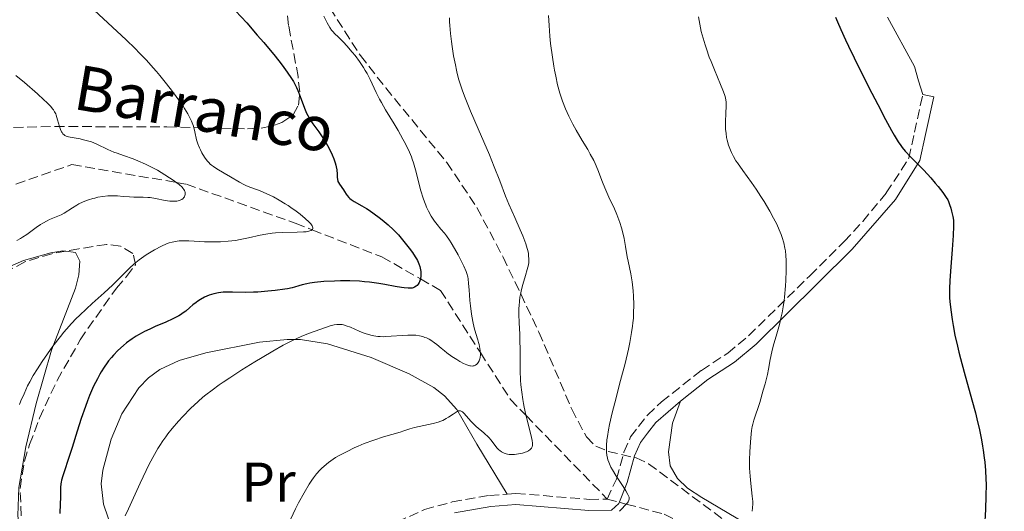
# Model space of a CAD drawing. Units: metres. Extents: x 654789 to 658254, y 4748682 to 4751073.
# Drawn here: x 655663 to 655839, y 4750823 to 4750911 of the extents above; entities that cross this region are included whole.
import ezdxf
from ezdxf.enums import TextEntityAlignment as Align

# ---------------------------------------------------------------- set-up
doc = ezdxf.new("R2010")
doc.units = ezdxf.units.M
doc.header["$MEASUREMENT"] = 0
doc.linetypes.add('DGN Style 3', pattern=[2.435891, 1.739922, -0.695969])
for name, color, linetype, lineweight in [('Barranco lineal', 142, 'DGN Style 3', 13), ('Camino', 7, 'DGN Style 3', 0), ('Curva de nivel directora', 30, 'Continuous', 30), ('Curva de nivel intermedia', 30, 'Continuous', 0), ('Etiqueta de uso rústico', 92, 'Continuous', 0), ('Línea de cambio de uso (parcela vista)', 92, 'Continuous', 0), ('Margen derecho', 7, 'Continuous', 0), ('Texto de arroyo-regatas y barrancos', 142, 'Continuous', 0), ('Zona arbolada', 92, 'DGN Style 3', 0)]:
    doc.layers.add(name, color=color, linetype=linetype, lineweight=lineweight)
doc.styles.add('Style-Arial', font='arial.ttf')

msp = doc.modelspace()

# ---------------------------------------------------------------- linework, layer by layer
at = {"layer": 'Barranco lineal', "color": 142, "linetype": 'DGN Style 3', "lineweight": 13}
msp.add_polyline3d([(655662.49, 4750881.9, 760.03), (655672.49, 4750885.4, 761.84), (655691.17, 4750882.21, 765), (655692.99, 4750881.9, 765.33), (655712.49, 4750874.9, 769.34), (655715.5, 4750873.73, 770), (655727.99, 4750868.9, 773.03), (655734.87, 4750864.97, 775), (655738.49, 4750862.9, 776.11), (655745.62, 4750851.78, 780), (655750.99, 4750843.4, 783.66), (655753.8, 4750840.51, 785), (655768.3, 4750825.61, 789.47), (655771.73, 4750824.7, 790), (655778.49, 4750822.9, 790.92), (655785.49, 4750819.4, 791.94), (655795.49, 4750810.4, 793.64), (655800.67, 4750807.11, 794.4), (655804.63, 4750804.31, 795), (655820.23, 4750793.29, 797.09), (655829.99, 4750782.9, 798.62), (655836.49, 4750777.9, 799.59), (655838.52, 4750775.26, 800), (655852.99, 4750756.4, 804.96)], dxfattribs=at)
at = {"layer": 'Camino', "color": 7, "linetype": 'DGN Style 3', "lineweight": 0}
for points in [[(655750.39, 4750826.49, 787.64), (655751.97, 4750826.61, 787.81), (655765.09, 4750825.55, 788.71), (655768.3, 4750825.61, 788.93), (655769.97, 4750829.18, 789.68), (655771.3, 4750833.98, 790.36), (655772.51, 4750836.73, 790.97), (655773.92, 4750838.59, 791.73), (655775.51, 4750840.6, 792), (655778.01, 4750843, 792.42), (655785.18, 4750848.61, 793.78), (655789.89, 4750851.69, 793.96), (655793.63, 4750854.8, 794.58), (655804.57, 4750865.53, 795.59), (655810.72, 4750871.63, 796.57), (655814.04, 4750875.23, 797.36), (655818.27, 4750880.32, 798.38), (655822.31, 4750886.52, 799.36), (655823.31, 4750891.17, 800.95), (655824.79, 4750897.91, 801.97)], [(655708.17, 4750801.89, 785.09), (655716.61, 4750810.29, 785.58), (655721.16, 4750814.86, 786.32), (655725.13, 4750818.06, 786.32), (655730.7, 4750821.5, 786.32), (655735.62, 4750823.72, 786.32), (655740.56, 4750825.08, 786.55), (655747.22, 4750826.24, 787.3), (655750.39, 4750826.49, 787.64)]]:
    msp.add_polyline3d(points, dxfattribs=at)
at = {"layer": 'Curva de nivel directora', "color": 30, "linetype": 'Continuous', "lineweight": 30, "flags": 128}
for points, elevation in [([(655701.8, 4750912.91), (655703.8, 4750910.71), (655705.68, 4750908.56), (655706.85, 4750907.2), (655708.88, 4750904.75), (655709.97, 4750903.38), (655710.44, 4750902.77), (655711.05, 4750901.93), (655711.82, 4750900.78), (655712.14, 4750900.24), (655712.33, 4750899.88), (655712.68, 4750899.18), (655712.92, 4750898.64), (655713.35, 4750897.56), (655714.11, 4750895.49), (655714.5, 4750894.58), (655714.72, 4750894.16), (655715.17, 4750893.39), (655715.65, 4750892.69), (655716.34, 4750891.75), (655716.69, 4750891.26), (655717.05, 4750890.74), (655717.76, 4750889.64), (655718.26, 4750888.78), (655718.91, 4750887.53), (655719.09, 4750887.14)], 775), ([(655809.2, 4750911.76), (655809.51, 4750910.94), (655810.11, 4750909.52), (655810.94, 4750907.71), (655811.47, 4750906.58), (655813.55, 4750902.37), (655815.68, 4750898.16), (655816.72, 4750896.14), (655818.11, 4750893.48), (655819.21, 4750891.46), (655819.65, 4750890.67), (655820.41, 4750889.44), (655820.84, 4750888.81), (655821.11, 4750888.45), (655821.65, 4750887.8), (655822.65, 4750886.75), (655824.17, 4750885.25), (655824.98, 4750884.4), (655826.24, 4750883), (655827.04, 4750882.05), (655827.54, 4750881.45), (655828.36, 4750880.39), (655828.98, 4750879.52), (655829.25, 4750879.08), (655829.38, 4750878.82), (655829.59, 4750878.28), (655829.81, 4750877.59), (655829.94, 4750877.09), (655830.17, 4750876.1), (655830.28, 4750875.47), (655830.31, 4750875.1), (655830.32, 4750874.38), (655830.24, 4750872.73), (655830.05, 4750870.22), (655829.74, 4750866.36), (655829.63, 4750864.63), (655829.57, 4750863.23), (655829.56, 4750862.63), (655829.59, 4750861.57), (655829.64, 4750860.89), (655829.8, 4750859.45), (655830.05, 4750857.68), (655830.23, 4750856.65), (655830.56, 4750854.91), (655830.99, 4750852.94), (655831.25, 4750851.86), (655831.54, 4750850.72), (655832.2, 4750848.31), (655833.59, 4750843.35), (655834.22, 4750841.03), (655834.49, 4750839.96), (655834.95, 4750837.97), (655835.32, 4750836.18)], 800), ([(655719.09, 4750887.14), (655719.4, 4750886.4), (655719.64, 4750885.71), (655719.76, 4750885.28), (655719.82, 4750885), (655719.92, 4750884.48), (655719.98, 4750883.69), (655720, 4750883.07), (655720.03, 4750882.79), (655720.12, 4750882.4), (655720.19, 4750882.22), (655720.38, 4750881.87), (655721.1, 4750880.9), (655721.31, 4750880.56), (655721.59, 4750880.09), (655721.76, 4750879.86), (655722.08, 4750879.5), (655722.27, 4750879.33), (655722.5, 4750879.16), (655723.04, 4750878.82), (655724.42, 4750878.02), (655725.24, 4750877.53), (655725.68, 4750877.24), (655726.58, 4750876.62), (655727.48, 4750875.95), (655728.06, 4750875.49), (655729.12, 4750874.62), (655730.07, 4750873.75), (655730.61, 4750873.19), (655730.96, 4750872.81), (655731.67, 4750871.96), (655732.86, 4750870.44), (655733.44, 4750869.65), (655733.95, 4750868.89), (655734.17, 4750868.55), (655734.35, 4750868.23), (655734.62, 4750867.66), (655734.79, 4750867.17), (655734.86, 4750866.86), (655734.93, 4750866.28), (655734.94, 4750865.7), (655734.93, 4750865.42), (655734.88, 4750865.01), (655734.79, 4750864.63), (655734.73, 4750864.46), (655734.66, 4750864.3), (655734.49, 4750864.02), (655734.29, 4750863.79), (655734.14, 4750863.66), (655733.81, 4750863.46), (655733.57, 4750863.36), (655733.43, 4750863.32), (655733.19, 4750863.28), (655732.69, 4750863.28), (655731.98, 4750863.35), (655731.52, 4750863.42), (655730.39, 4750863.62), (655728.5, 4750863.97), (655727.44, 4750864.14), (655725.75, 4750864.37), (655724.88, 4750864.46), (655724, 4750864.53), (655722.25, 4750864.6), (655720.56, 4750864.6), (655719.49, 4750864.57), (655717.6, 4750864.47), (655715.94, 4750864.31), (655715.07, 4750864.19), (655714.56, 4750864.09), (655713.71, 4750863.89), (655713.14, 4750863.73), (655712.36, 4750863.49), (655711.91, 4750863.37), (655711.11, 4750863.2), (655710.63, 4750863.11), (655708.87, 4750862.88), (655707.55, 4750862.74), (655705.81, 4750862.61), (655705.02, 4750862.57), (655703.55, 4750862.55), (655701.22, 4750862.61), (655700.15, 4750862.6), (655699.59, 4750862.56), (655698.74, 4750862.46), (655697.89, 4750862.29), (655697.47, 4750862.17), (655697.05, 4750862.03), (655696.25, 4750861.67), (655695.49, 4750861.26), (655695.02, 4750860.95), (655694.72, 4750860.74), (655694.17, 4750860.32), (655693.62, 4750859.84), (655692.87, 4750859.2), (655692.44, 4750858.87), (655691.93, 4750858.53), (655691.64, 4750858.36), (655691.15, 4750858.09), (655690.59, 4750857.82), (655689.31, 4750857.25), (655687.4, 4750856.44)], 775), ([(655687.4, 4750856.44), (655686.43, 4750856), (655685.49, 4750855.55), (655685.05, 4750855.32), (655684.41, 4750854.97), (655684.02, 4750854.73), (655683.28, 4750854.24), (655682.29, 4750853.51), (655681.72, 4750853.03), (655680.74, 4750852.13), (655679.93, 4750851.32), (655679.58, 4750850.93), (655679.07, 4750850.3), (655678.82, 4750849.96), (655678.28, 4750849.18), (655677.77, 4750848.37), (655677.5, 4750847.9), (655677.07, 4750847.12), (655676.39, 4750845.76), (655675.67, 4750844.12), (655675.3, 4750843.18), (655674.93, 4750842.17), (655674.18, 4750839.99), (655673.45, 4750837.72), (655672.55, 4750834.84), (655672.14, 4750833.58), (655670.88, 4750829.77), (655670.65, 4750828.98), (655670.57, 4750828.63), (655670.51, 4750828.3), (655670.46, 4750827.69), (655670.46, 4750827.1), (655670.48, 4750826.29), (655670.48, 4750825.85), (655670.43, 4750824.74), (655670.32, 4750823.02)], 775), ([(655835.32, 4750836.18), (655835.51, 4750835.06), (655835.62, 4750834.34), (655835.8, 4750832.96), (655835.89, 4750832.2), (655836.01, 4750830.7), (655836.08, 4750829.21), (655836.11, 4750828.21), (655836.1, 4750826.16), (655836.02, 4750823.75), (655835.87, 4750820.61)], 800)]:
    msp.add_lwpolyline(points, dxfattribs=dict(at, elevation=elevation))
at = {"layer": 'Curva de nivel intermedia', "color": 30, "linetype": 'Continuous', "lineweight": 0, "flags": 128}
for points, elevation in [([(655676.5, 4750913.01), (655682.24, 4750907.68), (655683.81, 4750906.15), (655684.62, 4750905.33), (655685.83, 4750904.05), (655687.05, 4750902.71), (655687.65, 4750902.01), (655688.25, 4750901.3), (655689.42, 4750899.86), (655690.51, 4750898.45), (655691.18, 4750897.55), (655692.33, 4750895.93), (655692.68, 4750895.4), (655693.26, 4750894.46), (655693.69, 4750893.65)], 770), ([(655717.59, 4750911.91), (655718.19, 4750910.75), (655718.68, 4750909.89), (655718.98, 4750909.45), (655719.18, 4750909.2), (655719.59, 4750908.75), (655720.14, 4750908.22), (655721.11, 4750907.27), (655721.72, 4750906.62), (655722.67, 4750905.51), (655723.18, 4750904.88), (655723.95, 4750903.85), (655724.67, 4750902.77), (655725.01, 4750902.22)], 780), ([(655740.06, 4750911.61), (655740.09, 4750910.94), (655740.13, 4750910.26), (655740.26, 4750908.85), (655740.43, 4750907.43), (655740.56, 4750906.51), (655740.83, 4750904.81), (655741.13, 4750903.21), (655741.33, 4750902.27), (655741.47, 4750901.68), (655741.78, 4750900.52), (655742.16, 4750899.28), (655742.4, 4750898.58), (655742.86, 4750897.35), (655743.83, 4750894.95), (655745.2, 4750891.76), (655747.22, 4750887.12), (655748.09, 4750885.02), (655749.08, 4750882.5), (655750.12, 4750879.75), (655750.7, 4750878.33), (655751.75, 4750875.94), (655752.74, 4750873.72), (655753.19, 4750872.65), (655753.74, 4750871.21), (655754, 4750870.38), (655754.1, 4750870.01), (655754.21, 4750869.48), (655754.25, 4750869.14), (655754.29, 4750868.51), (655754.26, 4750867.9), (655754.2, 4750867.49), (655754.01, 4750866.63), (655753.7, 4750865.56), (655753.22, 4750863.95), (655752.99, 4750863.07), (655752.79, 4750862.15), (655752.7, 4750861.67), (655752.6, 4750860.94), (655752.54, 4750860.19), (655752.51, 4750859.68), (655752.5, 4750858.65), (655752.54, 4750857.1), (655752.65, 4750855.09), (655752.7, 4750854.13), (655752.75, 4750852.14), (655752.75, 4750849.7), (655752.76, 4750848.5), (655752.82, 4750846.85), (655752.88, 4750846.01), (655753.01, 4750844.72), (655753.2, 4750843.39), (655753.32, 4750842.7), (655753.46, 4750842.02), (655753.77, 4750840.64), (655754.67, 4750837.13), (655754.91, 4750836.06), (655754.97, 4750835.58), (655754.97, 4750835.33), (655754.95, 4750835.19), (655754.88, 4750834.94), (655754.77, 4750834.72), (655754.69, 4750834.61)], 785), ([(655757.79, 4750912.06), (655757.9, 4750910.24), (655758.06, 4750908.35), (655758.19, 4750907.07), (655758.5, 4750904.58), (655758.75, 4750903.02), (655758.88, 4750902.27), (655759.09, 4750901.19), (655759.44, 4750899.63), (655759.85, 4750898.16), (655760.08, 4750897.45), (655760.32, 4750896.75), (655760.85, 4750895.39), (655761.43, 4750894.07), (655761.85, 4750893.22), (655762.15, 4750892.65), (655762.76, 4750891.53), (655763.86, 4750889.68), (655764.82, 4750888.07), (655765.28, 4750887.28), (655765.89, 4750886.13), (655766.16, 4750885.56), (655766.63, 4750884.45), (655767.46, 4750882.28), (655767.88, 4750881.21), (655768.6, 4750879.6), (655769.59, 4750877.5), (655770.03, 4750876.49), (655770.23, 4750875.99), (655770.58, 4750875.02), (655770.87, 4750874.06), (655771.03, 4750873.43), (655771.32, 4750872.16), (655771.58, 4750870.74), (655771.88, 4750868.93), (655772.04, 4750868.11), (655772.52, 4750865.86), (655772.76, 4750864.45), (655772.95, 4750862.82), (655773.01, 4750861.89), (655773.07, 4750860.37), (655773.04, 4750858.76), (655773, 4750857.93), (655772.92, 4750857.09), (655772.85, 4750856.53)], 790), ([(655784.63, 4750911.8), (655784.75, 4750911.13), (655785.01, 4750909.83), (655785.15, 4750909.2), (655785.47, 4750907.98), (655785.82, 4750906.81), (655786.07, 4750906.06), (655786.58, 4750904.61), (655786.89, 4750903.82), (655787.49, 4750902.32), (655788.59, 4750899.73), (655789.01, 4750898.72), (655789.3, 4750897.91), (655789.4, 4750897.57), (655789.54, 4750896.96), (655789.58, 4750896.57), (655789.6, 4750895.77), (655789.55, 4750894.67), (655789.49, 4750893), (655789.49, 4750892.16), (655789.51, 4750891.75), (655789.58, 4750890.97), (655789.69, 4750890.23), (655789.78, 4750889.76), (655790.03, 4750888.84), (655790.35, 4750887.97), (655790.55, 4750887.53), (655790.91, 4750886.84), (655791.36, 4750886.09), (655791.63, 4750885.69), (655792.59, 4750884.33), (655794.14, 4750882.19), (655794.98, 4750880.98), (655795.83, 4750879.69), (655796.38, 4750878.81), (655797.42, 4750877.06), (655798.1, 4750875.83), (655798.4, 4750875.26), (655798.67, 4750874.72), (655799.11, 4750873.75), (655799.45, 4750872.88)], 795), ([(655725.01, 4750902.22), (655725.32, 4750901.67), (655725.87, 4750900.58), (655726.94, 4750898.31), (655727.54, 4750897.11), (655727.89, 4750896.48), (655728.63, 4750895.2), (655730.19, 4750892.66), (655730.9, 4750891.5), (655731.76, 4750889.96), (655732.22, 4750889.08), (655732.92, 4750887.6), (655733.27, 4750886.79), (655733.43, 4750886.38), (655733.66, 4750885.71), (655734.02, 4750884.43), (655734.3, 4750883.32), (655734.73, 4750881.6), (655734.97, 4750880.7), (655735.37, 4750879.38), (655735.59, 4750878.75), (655735.82, 4750878.16), (655735.99, 4750877.79), (655736.32, 4750877.09), (655736.83, 4750876.16), (655737.18, 4750875.62), (655737.41, 4750875.28), (655737.85, 4750874.69), (655738.56, 4750873.85), (655739.19, 4750873.11), (655739.52, 4750872.68), (655740.07, 4750871.9), (655740.36, 4750871.43), (655740.99, 4750870.37), (655741.61, 4750869.24), (655742.65, 4750867.22), (655743.07, 4750866.31), (655743.21, 4750865.93), (655743.35, 4750865.34), (655743.4, 4750865), (655743.49, 4750864.14), (655743.59, 4750862.98), (655743.75, 4750861.12), (655743.85, 4750860.12), (655744.03, 4750858.66), (655744.14, 4750857.98), (655744.25, 4750857.34), (655744.52, 4750856.2), (655744.8, 4750855.21), (655745.15, 4750854.08), (655745.3, 4750853.58), (655745.39, 4750853.22), (655745.54, 4750852.54), (655745.6, 4750852.13), (655745.63, 4750851.62), (655745.63, 4750851.39), (655745.59, 4750850.91), (655745.54, 4750850.69), (655745.41, 4750850.31), (655745.22, 4750850), (655745.08, 4750849.83), (655744.97, 4750849.72), (655744.74, 4750849.56), (655744.49, 4750849.44), (655744.35, 4750849.4), (655744.12, 4750849.37), (655743.85, 4750849.39), (655743.7, 4750849.41), (655743.19, 4750849.57), (655742.89, 4750849.7), (655742.59, 4750849.84), (655741.93, 4750850.19), (655741.38, 4750850.52), (655740.51, 4750851.1), (655739.62, 4750851.75), (655739.17, 4750852.1), (655738.59, 4750852.59), (655737.8, 4750853.23), (655737.39, 4750853.54), (655736.75, 4750853.98), (655736.42, 4750854.17), (655735.95, 4750854.4), (655735.7, 4750854.5), (655735.32, 4750854.64), (655734.71, 4750854.79), (655734.05, 4750854.88), (655733.58, 4750854.91), (655732.62, 4750854.92), (655731.62, 4750854.87), (655729.65, 4750854.7), (655728.72, 4750854.64), (655728.28, 4750854.63), (655727.66, 4750854.65), (655727.27, 4750854.67), (655726.55, 4750854.76), (655726.22, 4750854.83), (655725.58, 4750854.99), (655724.99, 4750855.18), (655724.62, 4750855.32), (655723.9, 4750855.62), (655722.34, 4750856.32)], 780), ([(655662.49, 4750901.35), (655663.99, 4750900.1), (655666.35, 4750898.04), (655667.49, 4750896.99), (655668.02, 4750896.48), (655668.71, 4750895.76), (655669.05, 4750895.37), (655669.2, 4750895.17), (655669.41, 4750894.84), (655669.6, 4750894.45), (655669.69, 4750894.23), (655669.95, 4750893.41), (655670.3, 4750892.21), (655670.48, 4750891.67), (655670.65, 4750891.28), (655670.74, 4750891.11), (655670.9, 4750890.89), (655671.1, 4750890.7), (655671.21, 4750890.62), (655671.47, 4750890.48), (655671.63, 4750890.42), (655671.89, 4750890.34), (655672.19, 4750890.27), (655672.9, 4750890.15), (655674, 4750889.97), (655674.6, 4750889.85), (655675.53, 4750889.6), (655676, 4750889.44), (655676.95, 4750889.04), (655678.95, 4750888.11), (655680.02, 4750887.64), (655680.58, 4750887.42), (655681.76, 4750887), (655683.44, 4750886.4), (655684.32, 4750886.06), (655685.69, 4750885.47), (655686.39, 4750885.13), (655687.81, 4750884.37), (655689.15, 4750883.57), (655689.97, 4750883.05), (655690.47, 4750882.72), (655691.31, 4750882.11), (655691.69, 4750881.82), (655692.22, 4750881.34), (655692.35, 4750881.2), (655692.54, 4750880.96), (655692.66, 4750880.74), (655692.71, 4750880.62), (655692.76, 4750880.38), (655692.76, 4750880.05), (655692.74, 4750879.89), (655692.65, 4750879.66), (655692.5, 4750879.44), (655692.39, 4750879.34), (655692.15, 4750879.16), (655692, 4750879.08), (655691.75, 4750878.98), (655691.28, 4750878.87), (655690.71, 4750878.83), (655690.38, 4750878.84), (655690.02, 4750878.88), (655689.22, 4750879), (655687.45, 4750879.35)], 765), ([(655693.69, 4750893.65), (655693.91, 4750893.17), (655694.04, 4750892.86), (655694.24, 4750892.26), (655694.5, 4750891.25), (655694.83, 4750889.84), (655695.07, 4750889.09), (655695.35, 4750888.39), (655695.51, 4750888.03), (655695.78, 4750887.5), (655696.24, 4750886.74), (655696.74, 4750886.06), (655697, 4750885.76), (655697.27, 4750885.49), (655697.46, 4750885.32), (655697.83, 4750885.03), (655698.43, 4750884.64), (655699.75, 4750883.89), (655700.88, 4750883.21), (655702.47, 4750882.27), (655703.25, 4750881.86), (655703.63, 4750881.68), (655704.37, 4750881.37), (655705.89, 4750880.82), (655706.72, 4750880.49), (655707.93, 4750879.94), (655708.59, 4750879.61), (655709.61, 4750879.04), (655710.67, 4750878.4), (655711.21, 4750878.06), (655711.69, 4750877.73), (655712.65, 4750877.05), (655713.33, 4750876.53), (655714.25, 4750875.78), (655714.98, 4750875.1), (655715.26, 4750874.8), (655715.51, 4750874.45), (655715.59, 4750874.29), (655715.65, 4750874.09), (655715.65, 4750873.93), (655715.55, 4750873.77), (655715.32, 4750873.61), (655715.09, 4750873.53), (655714.9, 4750873.48), (655714.44, 4750873.4), (655713.97, 4750873.36), (655712.84, 4750873.31), (655710.21, 4750873.24), (655708.92, 4750873.18), (655708.32, 4750873.12), (655707.22, 4750872.97), (655706.19, 4750872.77), (655704.12, 4750872.31), (655702.59, 4750872), (655701.76, 4750871.85), (655700.47, 4750871.68), (655699.1, 4750871.58), (655698.4, 4750871.56), (655697.68, 4750871.56), (655696.22, 4750871.61), (655693.45, 4750871.77), (655692.24, 4750871.77), (655691.7, 4750871.74), (655691.36, 4750871.7), (655690.74, 4750871.6), (655690.45, 4750871.53), (655689.92, 4750871.38), (655689.43, 4750871.2), (655688.54, 4750870.81), (655687.29, 4750870.16), (655686.69, 4750869.81), (655685.79, 4750869.24), (655684.98, 4750868.67), (655684.57, 4750868.36), (655683.95, 4750867.87), (655683.02, 4750867.05), (655679.78, 4750863.84), (655678.29, 4750862.47), (655676.13, 4750860.54), (655675.11, 4750859.6), (655673.86, 4750858.44), (655673.28, 4750857.86), (655672.42, 4750856.96), (655671.54, 4750855.97), (655671.08, 4750855.43), (655670.44, 4750854.64), (655669.11, 4750852.92), (655668.11, 4750851.56), (655667.17, 4750850.21), (655666.74, 4750849.55), (655666.33, 4750848.91), (655665.59, 4750847.69), (655664.95, 4750846.54), (655664.58, 4750845.82), (655663.93, 4750844.44), (655663.38, 4750843.14), (655663.14, 4750842.48)], 770), ([(655687.45, 4750879.35), (655686.54, 4750879.49), (655686.1, 4750879.53), (655685.24, 4750879.58), (655683.61, 4750879.6), (655682.84, 4750879.62), (655681.7, 4750879.7), (655680.69, 4750879.79), (655680.17, 4750879.82), (655679.36, 4750879.83), (655678.93, 4750879.8), (655678.06, 4750879.71), (655677.17, 4750879.55), (655676.59, 4750879.42), (655676.22, 4750879.32), (655675.49, 4750879.1), (655675.11, 4750878.96), (655674.4, 4750878.67), (655673.76, 4750878.35), (655673.36, 4750878.14), (655672.62, 4750877.68), (655671.1, 4750876.69), (655670.57, 4750876.4), (655670.3, 4750876.27), (655669.41, 4750875.91), (655668.52, 4750875.56), (655668.05, 4750875.35), (655667.29, 4750874.94), (655666.9, 4750874.69), (655666.08, 4750874.13), (655664.45, 4750872.92), (655663.68, 4750872.41), (655663.32, 4750872.2), (655662.65, 4750871.85)], 765), ([(655799.45, 4750872.88), (655799.63, 4750872.36), (655799.91, 4750871.38), (655800.12, 4750870.45), (655800.21, 4750869.96), (655800.3, 4750869.16), (655800.36, 4750868.22), (655800.37, 4750867.69), (655800.36, 4750866.48), (655800.3, 4750864.67), (655800.24, 4750863.73), (655800.06, 4750861.71), (655799.99, 4750861.09), (655799.82, 4750859.94), (655799.62, 4750858.87), (655799.47, 4750858.18), (655799.12, 4750856.78), (655798.66, 4750855.12), (655798.04, 4750852.92), (655797.78, 4750851.91), (655797.49, 4750850.57), (655797.17, 4750848.84), (655796.98, 4750847.88), (655796.57, 4750846.22), (655796.25, 4750845.05), (655795.61, 4750842.87), (655794.56, 4750839.73), (655794.35, 4750838.98), (655794.27, 4750838.57), (655794.15, 4750837.87), (655794, 4750836.52), (655793.89, 4750834.92), (655793.84, 4750834.02), (655793.8, 4750832.59), (655793.81, 4750831.14), (655793.83, 4750830.42), (655793.88, 4750829.72), (655794, 4750828.4), (655794.27, 4750826.09), (655794.35, 4750825.15), (655794.37, 4750824.74), (655794.34, 4750824.03), (655794.25, 4750823.41)], 795), ([(655722.34, 4750856.32), (655721.59, 4750856.59), (655721.1, 4750856.73), (655720.86, 4750856.78), (655720.5, 4750856.82), (655720.15, 4750856.83), (655719.91, 4750856.81), (655719.44, 4750856.74), (655718.71, 4750856.55), (655717.03, 4750855.95), (655714.84, 4750855.17), (655713.51, 4750854.64), (655712, 4750853.96), (655711.18, 4750853.55), (655710.3, 4750853.09), (655708.44, 4750852.05), (655706.53, 4750850.92), (655705.27, 4750850.15), (655702.94, 4750848.68), (655700.78, 4750847.28), (655699.58, 4750846.48), (655698.87, 4750846), (655697.6, 4750845.09), (655696.47, 4750844.23), (655695.93, 4750843.79), (655695.1, 4750843.07), (655693.73, 4750841.78), (655692.33, 4750840.35), (655691.59, 4750839.54), (655690.45, 4750838.2), (655689.69, 4750837.24), (655689.32, 4750836.75), (655688.78, 4750835.98), (655688.25, 4750835.18), (655687.91, 4750834.64), (655687.26, 4750833.54), (655686.34, 4750831.84), (655685.77, 4750830.7), (655684.7, 4750828.44), (655682.66, 4750823.84), (655682.06, 4750822.58)], 780), ([(655772.85, 4750856.53), (655772.69, 4750855.38), (655772.37, 4750853.61), (655772.11, 4750852.39), (655771.51, 4750849.84), (655770.72, 4750846.8), (655769.67, 4750842.82), (655769.21, 4750841.01), (655768.73, 4750838.91), (655768.55, 4750837.99), (655768.35, 4750836.76), (655768.27, 4750836.2), (655768.18, 4750835.18), (655768.17, 4750834.37), (655768.18, 4750833.99), (655768.25, 4750833.44), (655768.36, 4750832.89), (655768.44, 4750832.62), (655768.59, 4750832.2), (655768.7, 4750831.91), (655768.99, 4750831.31), (655769.25, 4750830.83), (655769.85, 4750829.82), (655771.14, 4750827.86), (655771.66, 4750827.05), (655772.02, 4750826.44), (655772.13, 4750826.19), (655772.23, 4750825.91), (655772.25, 4750825.79), (655772.24, 4750825.56), (655772.2, 4750825.41), (655772.05, 4750825.12), (655771.93, 4750824.94), (655771.61, 4750824.56), (655770.86, 4750823.77), (655770.52, 4750823.41)], 790), ([(655754.69, 4750834.61), (655754.54, 4750834.46), (655754.25, 4750834.25), (655753.86, 4750834.05), (655753.62, 4750833.96), (655753.13, 4750833.81), (655752.85, 4750833.74), (655752.42, 4750833.66), (655751.74, 4750833.57), (655751.06, 4750833.56), (655750.74, 4750833.59), (655750.44, 4750833.64), (655750.25, 4750833.69), (655749.89, 4750833.82), (655749.4, 4750834.06), (655749.11, 4750834.26), (655748.94, 4750834.4), (655748.62, 4750834.71), (655748.18, 4750835.26), (655747.54, 4750836.11), (655747.1, 4750836.59), (655746.22, 4750837.41), (655744.87, 4750838.59), (655744.24, 4750839.18), (655743.96, 4750839.46), (655743.47, 4750840), (655742.71, 4750840.88), (655742.42, 4750841.17), (655742.29, 4750841.27), (655742.04, 4750841.38), (655741.8, 4750841.39), (655741.63, 4750841.35), (655741.25, 4750841.15), (655740.72, 4750840.8), (655739.9, 4750840.25), (655739.46, 4750839.98), (655738.87, 4750839.67), (655738.55, 4750839.54), (655738.04, 4750839.35), (655737.14, 4750839.1), (655733.84, 4750838.39), (655733.01, 4750838.16), (655731.93, 4750837.8), (655731.24, 4750837.58), (655728.27, 4750836.71), (655726.53, 4750836.15), (655724.82, 4750835.51), (655723.73, 4750835.06), (655723.04, 4750834.75), (655721.75, 4750834.13), (655720.46, 4750833.44), (655719.71, 4750833), (655719.25, 4750832.71), (655718.42, 4750832.13), (655717.63, 4750831.48), (655717.16, 4750831.04), (655716.87, 4750830.74), (655716.31, 4750830.11), (655715.75, 4750829.41), (655715.46, 4750829), (655714.96, 4750828.26), (655714.06, 4750826.74), (655713.06, 4750824.9), (655712.51, 4750823.83), (655711.67, 4750822.08)], 785)]:
    msp.add_lwpolyline(points, dxfattribs=dict(at, elevation=elevation))
at = {"layer": 'Línea de cambio de uso (parcela vista)', "color": 92, "linetype": 'Continuous', "lineweight": 0, "elevation": 801.97, "flags": 128}
msp.add_lwpolyline([(655824.79, 4750897.91), (655826.75, 4750897.49)], dxfattribs=at)
at = {"layer": 'Línea de cambio de uso (parcela vista)', "color": 92, "linetype": 'Continuous', "lineweight": 0}
for points in [[(655818.5, 4750911.73, 801.4), (655823.31, 4750902.96, 801.75), (655824.02, 4750900.37, 802.14), (655824.79, 4750897.91, 801.97)], [(655642.44, 4750847.93, 765.78), (655643.77, 4750850.54, 765.66), (655646.72, 4750854.54, 765.33), (655653.37, 4750861.4, 764.98), (655657.05, 4750864.77, 765.28), (655659.53, 4750866.39, 765.29), (655663.86, 4750868.22, 765.29), (655668.71, 4750869.6, 765.29), (655670.85, 4750870, 765.29), (655671.41, 4750869.92, 765.47)], [(655671.41, 4750869.92, 765.47), (655673.15, 4750869.66, 766.03), (655673.94, 4750868.14, 766.41), (655673.75, 4750865.68, 766.8), (655673.13, 4750863.28, 767.15), (655668.86, 4750852.24, 768.64), (655666.12, 4750842.71, 769.89), (655664.23, 4750834.93, 770.33), (655663.03, 4750827.66, 770.5), (655662.85, 4750822.65, 770.67), (655663.4, 4750817.67, 770.86), (655666.96, 4750800.55, 773.25), (655667.77, 4750796.51, 773.48), (655668.31, 4750791.52, 773.34), (655668.15, 4750781.85, 772.74), (655667.5, 4750768.19, 772.74), (655666.8, 4750763.26, 772.59), (655665.2, 4750756.69, 772.13), (655665.09, 4750756.45, 772.1)], [(655679.74, 4750819.95, 779.48), (655678.16, 4750824.68, 779.53), (655677.77, 4750828.3, 779.3), (655678.06, 4750830.79, 779.01), (655679.54, 4750836.29, 778.72), (655681.46, 4750840.86, 778.77), (655684.51, 4750845.47, 778.65), (655686.24, 4750847.27, 778.51), (655688.24, 4750848.76, 778.4), (655691.71, 4750850.37, 778.43), (655696.49, 4750851.75, 778.67), (655706.08, 4750853.63, 778.62), (655711.04, 4750854.12, 778.6), (655713.39, 4750854.13, 778.75), (655718.26, 4750853.35, 779.42), (655726.04, 4750850.89, 780.45), (655732.88, 4750847.96, 781.36), (655737.26, 4750845.53, 782.4), (655739.2, 4750844.07, 783.05), (655741.4, 4750841.6, 783.97), (655744.99, 4750835.42, 786.31), (655750.39, 4750826.49, 787.64)], [(655781.43, 4750843.13, 792.83), (655779.97, 4750839.15, 793.2), (655779.29, 4750834.04, 793.57), (655779.57, 4750831.56, 793.57), (655780.88, 4750829.29, 793.57), (655782.67, 4750827.54, 793.57), (655785.22, 4750825.85, 793.7), (655793.03, 4750821.27, 795.06), (655799.22, 4750817.1, 795.93), (655803.13, 4750814.02, 796.41), (655806.29, 4750810.65, 796.68), (655813.06, 4750802.19, 797.12), (655818.15, 4750797.2, 797.42), (655824.12, 4750792.74, 798.04), (655827.08, 4750790.55, 798.69)]]:
    msp.add_polyline3d(points, dxfattribs=at)
at = {"layer": 'Margen derecho', "color": 7, "linetype": 'Continuous', "lineweight": 0}
for points in [[(655781.43, 4750843.13, 792.83), (655786.34, 4750846.99, 793.78), (655791.09, 4750850.07, 793.96), (655794.97, 4750853.32, 794.58), (655805.97, 4750864.11, 795.59), (655812.16, 4750870.25, 796.57), (655819.89, 4750879.14, 798.38), (655824.27, 4750886.1, 799.36), (655825.27, 4750890.75, 800.95), (655826.75, 4750897.49, 801.97)], [(655741, 4750823.12, 786.55), (655747.48, 4750824.26, 787.3), (655751.97, 4750824.61, 787.81), (655765.03, 4750823.55, 788.71), (655769.08, 4750823.63, 788.93), (655770.41, 4750824.81, 789.3), (655771.87, 4750828.54, 789.68), (655773.18, 4750833.3, 790.36), (655774.25, 4750835.71, 790.97), (655775.5, 4750837.37, 791.73), (655776.99, 4750839.26, 792), (655781.43, 4750843.13, 792.83)]]:
    msp.add_polyline3d(points, dxfattribs=at)
at = {"layer": 'Zona arbolada', "color": 92, "linetype": 'DGN Style 3', "lineweight": 0}
for points in [[(655659.64, 4750891.99, 774.06), (655669.44, 4750892.2, 775.5), (655689.5, 4750892.13, 777.18), (655703.96, 4750891.78, 779.04), (655706.39, 4750891.92, 779.51), (655708.76, 4750892.44, 780.13), (655710.06, 4750892.91, 780.53), (655712.12, 4750894.29, 781.33), (655713.06, 4750896.02, 782.02), (655713.28, 4750898.41, 782.77), (655712.98, 4750901.12, 783.51), (655712.55, 4750903.55, 783.46), (655711.63, 4750908.4, 781.98), (655711.29, 4750910.27, 782.02), (655710.67, 4750916.38, 783.51)], [(655659.64, 4750891.99, 774.06), (655669.44, 4750892.2, 775.5), (655689.5, 4750892.13, 777.18), (655703.96, 4750891.78, 779.04), (655706.39, 4750891.92, 779.51), (655708.76, 4750892.44, 780.13), (655710.06, 4750892.91, 780.53), (655712.12, 4750894.29, 781.33), (655713.06, 4750896.02, 782.02), (655713.28, 4750898.41, 782.77), (655712.98, 4750901.12, 783.51), (655712.55, 4750903.55, 783.46), (655711.63, 4750908.4, 781.98), (655711.29, 4750910.27, 782.02), (655710.67, 4750916.38, 783.51)], [(655718.69, 4750913.41, 785.27), (655724.13, 4750904.88, 785), (655728.69, 4750899.09, 786.12), (655739.6, 4750885.76, 789.58), (655745, 4750877.7, 790.96), (655749.67, 4750868.86, 791.71), (655756.09, 4750855.45, 792.45), (655761.96, 4750841.68, 792.29), (655764.58, 4750836.72, 792.45), (655766.26, 4750835.05, 792.81), (655768.48, 4750834.13, 793.46), (655773.47, 4750832.95, 794.92), (655775.73, 4750831.92, 795.41), (655795.82, 4750816.9, 797.42), (655804.63, 4750809.71, 798.77), (655814.79, 4750798.15, 801.06), (655820.23, 4750793.29, 802.21), (655824.01, 4750791.33, 802.88), (655835.28, 4750788.47, 804.37), (655845.53, 4750785.58, 807.35)], [(655718.69, 4750913.41, 785.27), (655724.13, 4750904.88, 785), (655728.69, 4750899.09, 786.12), (655739.6, 4750885.76, 789.58), (655745, 4750877.7, 790.96), (655749.67, 4750868.86, 791.71), (655756.09, 4750855.45, 792.45), (655761.96, 4750841.68, 792.29), (655764.58, 4750836.72, 792.45), (655766.26, 4750835.05, 792.81), (655768.48, 4750834.13, 793.46), (655773.47, 4750832.95, 794.92), (655775.73, 4750831.92, 795.41), (655795.82, 4750816.9, 797.42), (655804.63, 4750809.71, 798.77), (655814.79, 4750798.15, 801.06), (655820.23, 4750793.29, 802.21), (655824.01, 4750791.33, 802.88), (655827.08, 4750790.55, 803.29)], [(655663.44, 4750822.62, 778.82), (655663.23, 4750827.51, 777.56), (655664, 4750832.38, 776.17), (655664.94, 4750835.35, 775.62), (655666.7, 4750840.04, 774.85), (655669.85, 4750846.81, 773.91), (655674, 4750854.04, 773.08), (655675.36, 4750856.09, 773.14), (655678.24, 4750860.15, 774.15), (655680.48, 4750863.33, 774.57), (655682.3, 4750865.4, 773.73), (655683.86, 4750867.48, 772.29), (655683.43, 4750869.5, 771.59), (655681.21, 4750870.83, 771.85), (655678.7, 4750871.11, 772.35), (655673.72, 4750870.35, 773.08), (655671.41, 4750869.92, 773.08)], [(655671.41, 4750869.92, 773.08), (655668.9, 4750869.45, 773.07), (655664.09, 4750868.02, 773.01), (655658.82, 4750865.18, 773.27), (655653.11, 4750860.5, 774.27), (655649.98, 4750857.19, 774.57), (655646.63, 4750853.38, 774.45), (655643.49, 4750849.49, 774.13), (655642.44, 4750847.93, 773.92)]]:
    msp.add_polyline3d(points, dxfattribs=at)

# ---------------------------------------------------------------- texts
at = {"layer": 'Etiqueta de uso rústico', "color": 92, "linetype": 'Continuous', "lineweight": 0, "style": 'Style-Arial'}
msp.add_text('Pr', height=7, dxfattribs=at).set_placement((655707.68, 4750828.63, 784.09), align=Align.MIDDLE_CENTER)
at = {"layer": 'Texto de arroyo-regatas y barrancos', "color": 142, "linetype": 'Continuous', "lineweight": 0, "style": 'Style-Arial'}
msp.add_text('Barranco', height=8, rotation=350.2181, dxfattribs=at).set_placement((655672.49, 4750895.4, 765.62))

doc.saveas('drawing.dxf')
